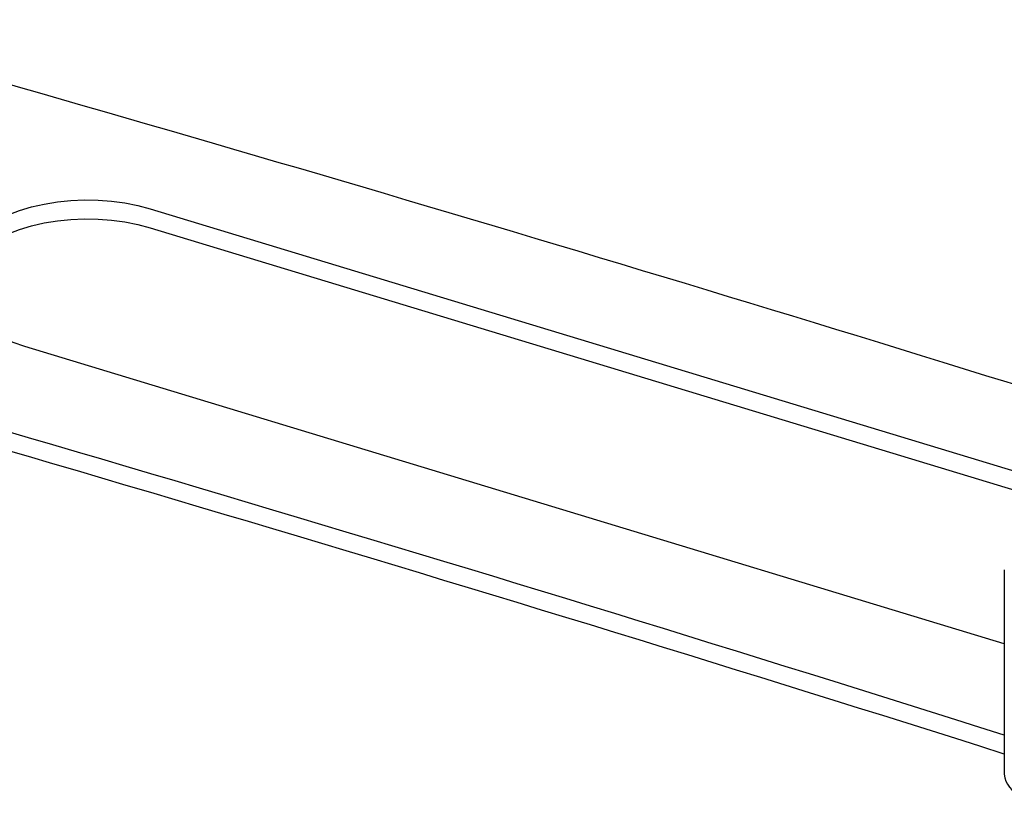
# Model space of a CAD drawing. Units: millimetres. Extents: x 0 to 1260, y 0 to 297.
# Drawn here: x 1118 to 1124, y 151 to 156 of the extents above; entities that cross this region are included whole.
import ezdxf

# ---------------------------------------------------------------- set-up
doc = ezdxf.new("R2010")
doc.units = ezdxf.units.MM
doc.linetypes.add('SLD-Сплошная', pattern=[0])
doc.layers.add('ОБЛИЦОВКА', color=16, linetype='SLD-Сплошная')
doc.layers.add('ШАБЛОНЫ', color=190, linetype='SLD-Сплошная')

msp = doc.modelspace()

# ---------------------------------------------------------------- linework, layer by layer
at = {"layer": 'ОБЛИЦОВКА', "linetype": 'SLD-Сплошная', "lineweight": 25}
msp.add_line((1123.9109058, 152.0037815), (1123.9109058, 150.6769027), dxfattribs=at)
msp.add_arc((1124.0687354, 150.6895078), 0.1583322, 184.56624838, 251.86214816, dxfattribs=at)
at = {"layer": 'ШАБЛОНЫ', "linetype": 'SLD-Сплошная', "lineweight": 25}
for p, q in [((1118.3573793, 154.3509011), (1124.9050509, 152.3633946)), ((1118.3573793, 154.22842), (1124.9050509, 152.2409135)), ((1123.9109058, 151.5237642), (1117.5429359, 153.4567233))]:
    msp.add_line(p, q, dxfattribs=at)
at = {"layer": 'ШАБЛОНЫ', "linetype": 'SLD-Сплошная', "lineweight": 25, "flags": 128}
for points in [[(1117.5429359, 153.4567233), (1117.466674, 153.4828002), (1117.3953732, 153.5131973), (1117.3297653, 153.5476026), (1117.2705234, 153.5856632), (1117.2182555, 153.6269883), (1117.1734979, 153.6711541), (1117.1367099, 153.7177072), (1117.108269, 153.76617), (1117.0884669, 153.8160452), (1117.077507, 153.866821), (1117.0755017, 153.9179765), (1117.0824715, 153.9689865), (1117.098345, 154.0193278), (1117.1229592, 154.0684837), (1117.1560616, 154.1159499), (1117.1973125, 154.1612393), (1117.2462886, 154.2038871), (1117.3024873, 154.2434557), (1117.365332, 154.2795392), (1117.4341778, 154.3117671), (1117.5083183, 154.3398089), (1117.5869926, 154.3633768), (1117.6693935, 154.382229), (1117.7546755, 154.3961719), (1117.8419633, 154.4050625), (1117.9303614, 154.4088097), (1118.0189625, 154.4073749), (1118.1068577, 154.4007728), (1118.1931449, 154.3890713), (1118.2769387, 154.3723903), (1118.3573793, 154.3509011)], [(1117.0816121, 153.8425717), (1117.0824715, 153.8465054), (1117.098345, 153.8968467), (1117.1229592, 153.9460026), (1117.1560616, 153.9934688), (1117.1973125, 154.0387582), (1117.2462885, 154.081406), (1117.3024873, 154.1209746), (1117.365332, 154.1570581), (1117.4341778, 154.189286), (1117.5083183, 154.2173278), (1117.5869926, 154.2408957), (1117.6693935, 154.2597478), (1117.7546755, 154.2736908), (1117.8419633, 154.2825814), (1117.9303614, 154.2863286), (1118.0189625, 154.2848938), (1118.1068577, 154.2782917), (1118.1931449, 154.2665902), (1118.2769387, 154.2499092), (1118.3573793, 154.22842)]]:
    msp.add_lwpolyline(points, dxfattribs=at)
at = {"layer": 'ШАБЛОНЫ', "linetype": 'SLD-Сплошная', "lineweight": 25}
for centre, radius, start, end in [((1033.3470851, -138.5101252), 305.4730595, 72.558902834, 74.309850091), ((1033.1697029, -135.49469), 300.4547634, 72.421459561, 74.445142), ((1033.1697029, -135.6171711), 300.4547634, 72.421459561, 74.445142)]:
    msp.add_arc(centre, radius, start, end, dxfattribs=at)

doc.saveas('drawing.dxf')
